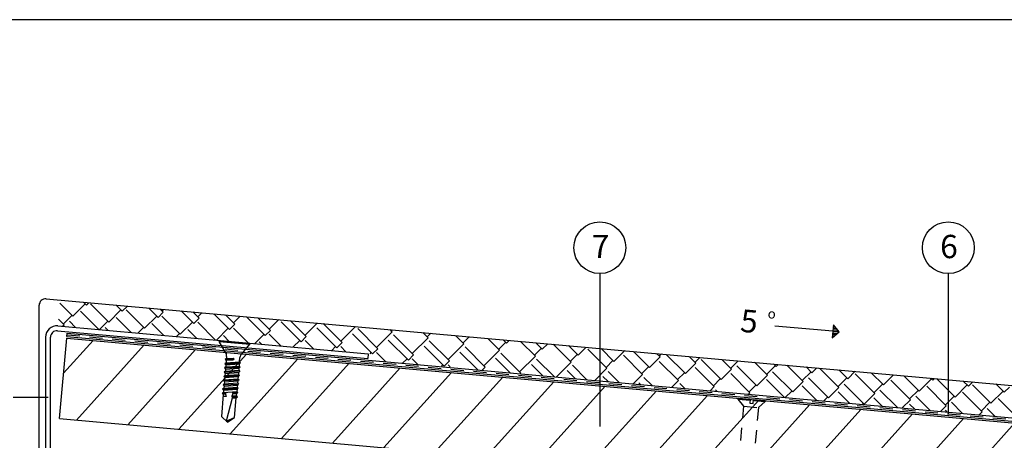
# Model space of a CAD drawing. Extents: x 0 to 830, y 0 to 584.
# Drawn here: x 163 to 467, y 454 to 584 of the extents above; entities that cross this region are included whole.
import ezdxf

# ---------------------------------------------------------------- set-up
doc = ezdxf.new("R2010")
doc.units = 0
doc.header["$MEASUREMENT"] = 0
doc.linetypes.add('GESTRICHELT', pattern=[7, 4, -3])
doc.layers.get('0').update_dxf_attribs({"linetype": 'CONTINUOUS'})
doc.layers.get('DEFPOINTS').update_dxf_attribs({"linetype": 'CONTINUOUS'})
for name, color, linetype in [('BEFESTIGER', 7, 'CONTINUOUS'), ('BESCHRIFTUNG_SIMPLEX', 7, 'CONTINUOUS'), ('FEUCHTIGKEITSSPERRE', 7, 'CONTINUOUS'), ('HAFTSTREIFEN', 7, 'CONTINUOUS'), ('HOLZ', 7, 'CONTINUOUS'), ('RAHMEN', 11, 'CONTINUOUS'), ('RZ_DACHRANDABDECKUNG', 7, 'CONTINUOUS'), ('STRUKTURIERTE_TRENNLAGE', 7, 'CONTINUOUS')]:
    doc.layers.add(name, color=color, linetype=linetype)
doc.styles.add('SIMPLEX', font='simplex.shx', dxfattribs={"height": 7})

# ---------------------------------------------------------------- blocks, each defined once
blk = doc.blocks.new('*X7')
at = {"color": 0}
for p, q in [((340, 15), (340, 16)), ((340, 15), (340, 16)), ((340, 15), (340, 16)), ((340, 15), (340, 16)), ((340, 15), (340, 16)), ((340, 15), (340, 16)), ((340, 15), (340, 16)), ((340, 15), (340, 16)), ((340, 15), (340, 16)), ((340, 15), (340, 16)), ((340, 15), (340, 16)), ((340, 15), (340, 16)), ((340, 15), (340, 16)), ((340, 15), (340, 16)), ((340, 15), (340, 16)), ((340, 15), (340, 16)), ((340, 15), (340, 16)), ((340, 15), (340, 16)), ((341, 15), (341, 16)), ((341, 15), (341, 16)), ((341, 15), (341, 16)), ((341, 15), (341, 16)), ((341, 15), (341, 16)), ((341, 15), (341, 16)), ((341, 15), (341, 16)), ((341, 15), (341, 16)), ((341, 15), (341, 16)), ((341, 15), (341, 16)), ((341, 15), (341, 16)), ((341, 15), (341, 16)), ((341, 15), (341, 16)), ((341, 15), (341, 16)), ((341, 15), (341, 16)), ((341, 15), (341, 16)), ((341, 15), (341, 16)), ((341, 15), (341, 16)), ((341, 15), (341, 16)), ((341, 15), (341, 16)), ((342, 16), (342, 16)), ((342, 15), (342, 16)), ((342, 16), (342, 16)), ((342, 15), (342, 16)), ((342, 16), (342, 16)), ((342, 15), (342, 16)), ((342, 16), (342, 16)), ((342, 15), (342, 16)), ((342, 16), (342, 16)), ((342, 15), (342, 16)), ((342, 16), (342, 16)), ((342, 15), (342, 16)), ((342, 16), (342, 16)), ((342, 15), (342, 16)), ((342, 16), (342, 16)), ((342, 15), (342, 16)), ((342, 16), (342, 16)), ((342, 15), (342, 16)), ((342, 16), (342, 16)), ((342, 15), (342, 16)), ((342, 16), (342, 16)), ((342, 15), (342, 16)), ((342, 16), (342, 16)), ((342, 15), (342, 16)), ((342, 16), (342, 16)), ((342, 15), (342, 16)), ((342, 15), (342, 16)), ((342, 15), (342, 16)), ((342, 15), (342, 16)), ((342, 15), (342, 16)), ((342, 15), (342, 16)), ((342, 15), (342, 16)), ((342, 15), (342, 16)), ((342, 15), (342, 16)), ((342, 15), (342, 16)), ((342, 15), (342, 16)), ((342, 15), (342, 16)), ((342, 15), (342, 15)), ((342, 15), (342, 15)), ((342, 15), (342, 15)), ((342, 15), (342, 15)), ((342, 15), (342, 15)), ((342, 15), (342, 15)), ((342, 15), (342, 15)), ((342, 15), (342, 15)), ((342, 15), (342, 15)), ((342, 15), (342, 15)), ((342, 15), (342, 15)), ((342, 15), (342, 15)), ((342, 15), (342, 15)), ((343, 15), (343, 16)), ((343, 15), (343, 16)), ((343, 15), (343, 16)), ((343, 15), (343, 16)), ((343, 15), (343, 16)), ((343, 15), (343, 16)), ((343, 15), (343, 16)), ((343, 15), (343, 16)), ((343, 15), (343, 16)), ((343, 15), (343, 16)), ((343, 15), (343, 16)), ((343, 15), (343, 16)), ((343, 15), (343, 16)), ((344, 15), (344, 16)), ((344, 15), (344, 16)), ((344, 15), (344, 16)), ((344, 15), (344, 16)), ((344, 15), (344, 16)), ((344, 15), (344, 16)), ((344, 15), (344, 16)), ((344, 15), (344, 16)), ((344, 15), (344, 16)), ((344, 15), (344, 16)), ((344, 15), (344, 16)), ((344, 15), (344, 16)), ((344, 16), (344, 16)), ((344, 16), (344, 16)), ((344, 16), (344, 16)), ((344, 16), (344, 16)), ((344, 16), (344, 16)), ((344, 15), (344, 16)), ((344, 15), (344, 16)), ((344, 15), (344, 16)), ((344, 15), (344, 16)), ((344, 15), (344, 16)), ((344, 15), (344, 16)), ((344, 15), (344, 16)), ((344, 15), (344, 16)), ((344, 15), (344, 16)), ((345, 16), (345, 16)), ((345, 15), (345, 16)), ((345, 15), (345, 16)), ((345, 15), (345, 16)), ((345, 15), (345, 16)), ((345, 15), (345, 16)), ((345, 15), (345, 16)), ((345, 15), (345, 16)), ((345, 15), (345, 16)), ((345, 15), (345, 16)), ((345, 15), (345, 16)), ((345, 15), (345, 16)), ((345, 15), (345, 16)), ((345, 16), (345, 16)), ((345, 16), (345, 16)), ((345, 16), (345, 16)), ((345, 15), (345, 15)), ((345, 15), (345, 15)), ((345, 15), (345, 15)), ((345, 15), (345, 15)), ((345, 15), (345, 15)), ((345, 15), (345, 15)), ((345, 15), (345, 15)), ((345, 15), (345, 15)), ((345, 15), (345, 15)), ((345, 15), (345, 15)), ((345, 15), (345, 15)), ((346, 16), (346, 16)), ((346, 16), (346, 16)), ((346, 16), (346, 16)), ((346, 16), (346, 16)), ((346, 15), (346, 16)), ((346, 16), (346, 16)), ((346, 15), (346, 16)), ((346, 16), (346, 16)), ((346, 15), (346, 16)), ((346, 16), (346, 16)), ((346, 15), (346, 16)), ((346, 16), (346, 16)), ((346, 15), (346, 16)), ((346, 16), (346, 16)), ((346, 15), (346, 16)), ((346, 16), (346, 16)), ((346, 15), (346, 16)), ((346, 16), (346, 16)), ((346, 16), (346, 16)), ((346, 15), (346, 16)), ((346, 16), (346, 16)), ((346, 15), (346, 16)), ((346, 15), (346, 16)), ((346, 15), (346, 16)), ((346, 15), (346, 16)), ((346, 15), (346, 16)), ((346, 16), (346, 16)), ((346, 16), (346, 16)), ((346, 16), (346, 16)), ((346, 16), (346, 16)), ((346, 16), (346, 16)), ((346, 16), (346, 16)), ((346, 16), (346, 16)), ((346, 16), (346, 16)), ((346, 16), (346, 16)), ((346, 16), (346, 16)), ((346, 15), (346, 15)), ((346, 15), (346, 15)), ((346, 15), (346, 15)), ((346, 15), (346, 15)), ((346, 15), (346, 15)), ((346, 15), (346, 15)), ((346, 15), (346, 15)), ((346, 15), (346, 15)), ((346, 15), (346, 15)), ((346, 15), (346, 15)), ((346, 15), (346, 15)), ((346, 15), (346, 15)), ((346, 15), (346, 15)), ((346, 15), (346, 15)), ((346, 15), (346, 15)), ((346, 15), (346, 15)), ((346, 15), (346, 15)), ((346, 15), (346, 15)), ((346, 15), (346, 15)), ((346, 15), (346, 15)), ((347, 16), (347, 16)), ((347, 16), (347, 16)), ((347, 16), (347, 16)), ((347, 16), (347, 16)), ((347, 16), (347, 16)), ((347, 15), (347, 16)), ((347, 15), (347, 16)), ((347, 15), (347, 16)), ((347, 15), (347, 16)), ((347, 15), (347, 16)), ((347, 15), (347, 16)), ((347, 15), (347, 16)), ((347, 15), (347, 16)), ((347, 15), (347, 16)), ((347, 15), (347, 16)), ((347, 15), (347, 16)), ((347, 15), (347, 15)), ((347, 15), (347, 15)), ((348, 15), (348, 16)), ((348, 15), (348, 16)), ((348, 15), (348, 16)), ((348, 15), (348, 16)), ((348, 15), (348, 16)), ((348, 15), (348, 16)), ((348, 15), (348, 16)), ((348, 15), (348, 16)), ((348, 15), (348, 16)), ((348, 15), (348, 16)), ((348, 15), (348, 16)), ((348, 15), (348, 16)), ((348, 16), (348, 16)), ((348, 16), (348, 16)), ((348, 16), (348, 16)), ((348, 16), (348, 16)), ((348, 16), (348, 16)), ((348, 15), (348, 16)), ((348, 15), (348, 16)), ((348, 15), (348, 16)), ((348, 15), (348, 16)), ((348, 15), (348, 16)), ((348, 15), (348, 16)), ((348, 15), (348, 16)), ((348, 15), (348, 16)), ((348, 15), (348, 16)), ((349, 15), (349, 16)), ((349, 15), (349, 16)), ((349, 15), (349, 16)), ((349, 15), (349, 16)), ((349, 15), (349, 16)), ((349, 15), (349, 16)), ((349, 15), (349, 16)), ((349, 15), (349, 16)), ((349, 15), (349, 16)), ((349, 15), (349, 16)), ((349, 15), (349, 16)), ((349, 15), (349, 16)), ((349, 15), (349, 16)), ((349, 15), (349, 16)), ((349, 15), (349, 16)), ((349, 15), (349, 16)), ((349, 15), (349, 16)), ((349, 15), (349, 16)), ((349, 15), (349, 15)), ((349, 15), (349, 15)), ((350, 15), (350, 16)), ((350, 15), (350, 16)), ((350, 15), (350, 16)), ((350, 15), (350, 16)), ((350, 15), (350, 16)), ((350, 15), (350, 16)), ((350, 15), (350, 16)), ((350, 15), (350, 16)), ((350, 15), (350, 16)), ((350, 15), (350, 16)), ((350, 15), (350, 16)), ((350, 15), (350, 16)), ((350, 15), (350, 16)), ((350, 15), (350, 16)), ((350, 15), (350, 16)), ((350, 15), (350, 16)), ((350, 15), (350, 16)), ((350, 15), (350, 16)), ((350, 15), (350, 16)), ((350, 15), (350, 16)), ((350, 15), (350, 16)), ((350, 16), (350, 16)), ((350, 15), (350, 16)), ((350, 16), (350, 16)), ((350, 16), (350, 16)), ((350, 16), (350, 16)), ((350, 16), (350, 16)), ((350, 16), (350, 16)), ((350, 15), (350, 15)), ((350, 15), (350, 15)), ((350, 15), (350, 15)), ((350, 15), (350, 15)), ((351, 16), (351, 16)), ((351, 16), (351, 16)), ((351, 16), (351, 16)), ((351, 16), (351, 16)), ((351, 16), (351, 16)), ((351, 16), (351, 16)), ((351, 16), (351, 16)), ((351, 16), (351, 16)), ((351, 16), (351, 16)), ((351, 16), (351, 16)), ((351, 16), (351, 16)), ((351, 15), (351, 15)), ((351, 15), (351, 15)), ((351, 15), (351, 15)), ((351, 15), (351, 15)), ((351, 15), (351, 15)), ((351, 15), (351, 15)), ((351, 15), (351, 15)), ((351, 15), (351, 15)), ((351, 15), (351, 15)), ((351, 15), (351, 15)), ((351, 15), (351, 15)), ((351, 15), (351, 15))]:
    blk.add_line(p, q, dxfattribs=at)
blk = doc.blocks.new('*X6')
at = {"color": 0}
for p, q in [((338, 15), (338, 16)), ((338, 15), (338, 16)), ((338, 15), (338, 16)), ((339, 15), (339, 16)), ((339, 16), (339, 16)), ((339, 15), (339, 16)), ((339, 16), (339, 16)), ((339, 15), (339, 16)), ((339, 16), (339, 16)), ((339, 15), (339, 16)), ((339, 16), (339, 16)), ((339, 15), (339, 16)), ((339, 16), (339, 16)), ((339, 15), (339, 16)), ((339, 16), (339, 16)), ((339, 15), (339, 16)), ((339, 16), (339, 16)), ((339, 15), (339, 16)), ((339, 15), (339, 16)), ((339, 15), (339, 16)), ((339, 15), (339, 16)), ((339, 15), (339, 16)), ((339, 15), (339, 16)), ((339, 15), (339, 16)), ((339, 15), (339, 16)), ((339, 15), (339, 16)), ((339, 16), (339, 16)), ((339, 15), (339, 16)), ((339, 16), (339, 16)), ((339, 15), (339, 16)), ((339, 15), (339, 16)), ((339, 15), (339, 16)), ((339, 15), (339, 16)), ((339, 15), (339, 16)), ((339, 15), (339, 16)), ((339, 16), (339, 16)), ((339, 16), (339, 16)), ((339, 16), (339, 16)), ((339, 16), (339, 16)), ((339, 15), (339, 15)), ((339, 15), (339, 15)), ((339, 15), (339, 15)), ((339, 15), (339, 15)), ((339, 15), (339, 15)), ((339, 15), (339, 15)), ((339, 15), (339, 15)), ((339, 15), (339, 15)), ((340, 16), (340, 16)), ((340, 15), (340, 15)), ((340, 15), (340, 15)), ((340, 15), (340, 15)), ((340, 15), (340, 15)), ((340, 15), (340, 15)), ((340, 15), (340, 15))]:
    blk.add_line(p, q, dxfattribs=at)
blk = doc.blocks.new('LOGO')
at = {"color": 9}
for p, q in [((-20, -4), (-6, -4)), ((-20, -18), (-20, -4)), ((-6, -18), (-20, -18)), ((-19, -4), (-6, -4)), ((-19, -18), (-19, -4)), ((-19, -5), (-7, -5)), ((-19, -17), (-19, -5)), ((-7, -17), (-19, -17)), ((-6, -18), (-19, -18)), ((-7, -5), (-7, -17)), ((-6, -4), (-6, -18)), ((-6, -4), (-6, -18))]:
    blk.add_line(p, q, dxfattribs=at)
at = {"color": 8}
for p, q in [((-16, -9), (-16, -12)), ((-15, -9), (-15, -12))]:
    blk.add_line(p, q, dxfattribs=at)
at = {"color": 7}
blk.add_line((-9, -15), (-9, -15), dxfattribs=at)
at = {"layer": 'RAHMEN', "color": 11}
for p, q in [((-20, -4), (-5, -4)), ((-20, -19), (-20, -4)), ((-5, -19), (-20, -19)), ((-19, -5), (-7, -5)), ((-19, -17), (-19, -5)), ((-7, -17), (-19, -17)), ((-17, -7), (-17, -11)), ((-17, -7), (-17, -11)), ((-15, -7), (-17, -7)), ((-17, -7), (-15, -7)), ((-16, -13), (-17, -13)), ((-17, -13), (-17, -15)), ((-17, -15), (-17, -13)), ((-17, -15), (-9, -15)), ((-9, -15), (-17, -15)), ((-11, -9), (-15, -7)), ((-15, -7), (-11, -9)), ((-11, -12), (-15, -10)), ((-15, -10), (-11, -12)), ((-15, -12), (-15, -10)), ((-15, -10), (-15, -12)), ((-9, -13), (-14, -13)), ((-11, -7), (-11, -9)), ((-11, -9), (-11, -7)), ((-9, -7), (-11, -7)), ((-11, -7), (-9, -7)), ((-11, -12), (-11, -12)), ((-11, -12), (-9, -12)), ((-11, -12), (-9, -12)), ((-9, -12), (-9, -7)), ((-9, -7), (-9, -12)), ((-9, -15), (-9, -13)), ((-9, -15), (-9, -13)), ((-7, -5), (-7, -17)), ((-5, -4), (-5, -19))]:
    blk.add_line(p, q, dxfattribs=at)
at = {"layer": 'RAHMEN', "color": 8}
for p, q in [((-17, -7), (-17, -11)), ((-17, -7), (-15, -7)), ((-17, -8), (-15, -8)), ((-17, -8), (-15, -8)), ((-9, -13), (-17, -13)), ((-9, -14), (-17, -14)), ((-9, -14), (-17, -14)), ((-9, -15), (-17, -15)), ((-16, -7), (-16, -11)), ((-15, -7), (-11, -10)), ((-15, -8), (-11, -11)), ((-15, -8), (-11, -12)), ((-15, -9), (-11, -12)), ((-11, -10), (-11, -7)), ((-11, -11), (-9, -11)), ((-11, -11), (-9, -11)), ((-11, -12), (-9, -12)), ((-10, -10), (-10, -7)), ((-10, -7), (-10, -12)), ((-9, -7), (-9, -12))]:
    blk.add_line(p, q, dxfattribs=at)
at = {"layer": 'RAHMEN'}
for p, q in [((-4, -4), (-3, -4)), ((-4, -4), (-4, -4)), ((-4, -4), (-4, -4)), ((-4, -5), (-4, -4)), ((-3, -5), (-4, -5)), ((-4, -5), (-4, -5)), ((-4, -5), (-4, -5)), ((-3, -6), (-4, -7)), ((-4, -6), (-3, -6)), ((-4, -6), (-4, -6)), ((-3, -6), (-4, -6)), ((-4, -7), (-3, -6)), ((-4, -7), (-3, -7)), ((-4, -8), (-4, -7)), ((-3, -8), (-4, -8)), ((-4, -8), (-3, -8)), ((-3, -8), (-4, -8)), ((-4, -8), (-4, -8)), ((-4, -9), (-3, -10)), ((-4, -10), (-4, -9)), ((-3, -10), (-4, -9)), ((-4, -9), (-4, -10)), ((-4, -10), (-4, -10)), ((-3, -11), (-4, -12)), ((-4, -11), (-3, -11)), ((-4, -11), (-4, -11)), ((-3, -11), (-4, -11)), ((-4, -12), (-3, -11)), ((-4, -12), (-3, -12)), ((-4, -13), (-4, -12)), ((-3, -13), (-4, -13)), ((-4, -13), (-3, -13)), ((-3, -13), (-4, -13)), ((-4, -13), (-4, -13)), ((-4, -14), (-4, -14)), ((-4, -14), (-4, -14)), ((-4, -14), (-4, -14)), ((-3, -14), (-4, -14)), ((-4, -14), (-4, -14)), ((-4, -14), (-4, -15)), ((-4, -15), (-3, -15)), ((-4, -15), (-3, -15)), ((-4, -16), (-4, -15)), ((-4, -16), (-4, -16)), ((-4, -16), (-4, -16)), ((-4, -16), (-4, -16)), ((-4, -17), (-4, -16)), ((-4, -17), (-3, -17)), ((-4, -19), (-4, -18)), ((-4, -18), (-4, -18)), ((-4, -18), (-4, -18)), ((-4, -18), (-4, -18)), ((-4, -18), (-4, -18)), ((-4, -18), (-4, -18)), ((-4, -18), (-4, -18)), ((-4, -19), (-3, -19)), ((-3, -4), (-3, -5)), ((-3, -4), (-3, -4)), ((-3, -5), (-3, -5)), ((-3, -5), (-3, -5)), ((-3, -6), (-3, -6)), ((-3, -7), (-3, -8)), ((-3, -8), (-3, -8)), ((-3, -9), (-3, -10)), ((-3, -10), (-3, -9)), ((-3, -9), (-3, -9)), ((-3, -11), (-3, -11)), ((-3, -12), (-3, -13)), ((-3, -13), (-3, -13)), ((-3, -14), (-3, -14)), ((-3, -14), (-3, -14)), ((-3, -14), (-3, -14)), ((-3, -14), (-3, -14)), ((-3, -15), (-3, -14)), ((-3, -16), (-3, -15)), ((-3, -16), (-3, -16)), ((-3, -16), (-3, -16)), ((-3, -17), (-3, -16)), ((-3, -16), (-3, -16)), ((-3, -17), (-3, -18)), ((-3, -18), (-3, -17)), ((-3, -18), (-3, -18)), ((-3, -18), (-3, -18)), ((-3, -19), (-3, -18))]:
    blk.add_line(p, q, dxfattribs=at)
at = {"layer": 'RAHMEN', "color": 11}
for centre, radius, start, end in [((-16, -11), 1.66, 177.68714, 246.81219), ((-14, -12), 0.987, 177.96965, 252.01439)]:
    blk.add_arc(centre, radius, start, end, dxfattribs=at)
at = {"layer": 'RAHMEN', "color": 8}
for centre, radius, start, end in [((-16, -11), 1.16, 177.2339, 246.81219), ((-16, -11), 0.662, 177.2339, 246.81219), ((-14, -12), 1.99, 177.96965, 252.01439), ((-14, -12), 1.49, 177.96965, 252.01439)]:
    blk.add_arc(centre, radius, start, end, dxfattribs=at)
at = {"layer": 'RAHMEN'}
for radius, start, end in [(0.503, 9.73931, 170.26069), (0.202, 15.08139, 164.91861)]:
    blk.add_arc((-4, -18), radius, start, end, dxfattribs=at)
at = {"layer": 'RAHMEN', "xscale": 1.200037645889178, "yscale": 1.200037645889178, "zscale": 1.200037645889178, "rotation": 90}
for name in ['*X7', '*X6']:
    blk.add_blockref(name, (15, -425), dxfattribs=at)
blk = doc.blocks.new('RZKEY')
at = {"xscale": 0.001000000000004775, "yscale": 0.001000000000004775, "zscale": 0.001, "rotation": 270}
blk.add_blockref('LOGO', (0.02, -0.01), dxfattribs=at)

msp = doc.modelspace()

# ---------------------------------------------------------------- hatches: boundary and pattern name
at = {"layer": 'HOLZ', "linetype": 'Continuous'}
h = msp.add_hatch(dxfattribs=at)
h.set_pattern_fill('ANSI31', color=3, scale=4, angle=3, style=0)
h.set_pattern_definition([(48, (-133.722, -40.215), (-9.43794, 8.49796), [])])
edge = h.paths.add_edge_path()
edge.add_line((605.32, 445.38), (603.25, 422.3))
edge.add_line((603.25, 422.3), (174.92, 460.7))
edge.add_line((174.92, 460.7), (177.15, 485.6))
edge.add_line((177.15, 485.6), (603.5, 447.37))
edge.add_arc((603.32, 445.38), 2, 0, 84.8768, ccw=False)

# ---------------------------------------------------------------- linework, layer by layer
at = {"layer": 'BEFESTIGER', "color": 3, "linetype": 'Continuous'}
for p, q in [((224.24, 484.89), (224.21, 484.51)), ((226.06, 481.33), (224.21, 484.51)), ((224.21, 484.51), (233.67, 483.69)), ((224.24, 484.89), (233.7, 484.06)), ((231.29, 480.87), (233.67, 483.69)), ((233.7, 484.06), (233.67, 483.69)), ((225.97, 477.66), (230.81, 477.9)), ((226.08, 478.97), (228.85, 479.06)), ((226.29, 477.31), (230.43, 477.6)), ((226.34, 477.96), (230.49, 478.26)), ((230.49, 478.26), (230.6, 479.56)), ((225.74, 475.05), (230.58, 475.29)), ((225.85, 476.36), (230.69, 476.59)), ((226, 474.04), (230.14, 474.34)), ((226.06, 474.69), (230.2, 474.99)), ((226.12, 475.35), (230.26, 475.64)), ((226.17, 476), (230.31, 476.3)), ((226.23, 476.65), (230.37, 476.95)), ((225.4, 471.13), (230.23, 471.36)), ((225.51, 472.44), (230.35, 472.67)), ((225.62, 473.74), (230.46, 473.98)), ((225.77, 471.43), (229.91, 471.72)), ((225.83, 472.08), (229.97, 472.38)), ((225.89, 472.73), (230.03, 473.03)), ((225.94, 473.39), (230.09, 473.68)), ((226.14, 468.56), (225.17, 468.52)), ((225.28, 469.82), (230.12, 470.06)), ((226.21, 468.21), (225.49, 468.16)), ((225.54, 468.81), (229.69, 469.11)), ((225.6, 469.47), (229.74, 469.76)), ((225.66, 470.12), (229.8, 470.41)), ((225.72, 470.77), (229.86, 471.07)), ((226.21, 468.21), (226.36, 467.57)), ((228.39, 468.37), (228.12, 467.7)), ((228.35, 468.67), (230.01, 468.75)), ((228.39, 468.37), (229.63, 468.45)), ((226.36, 467.57), (225.43, 467.5)), ((228.12, 467.7), (229.57, 467.8)), ((228.12, 467.7), (228.27, 467.06)), ((228.2, 467.38), (229.89, 467.44)), ((228.27, 467.06), (229.51, 467.15))]:
    msp.add_line(p, q, dxfattribs=at)
at = {"layer": 'BEFESTIGER', "color": 3, "linetype": 'GESTRICHELT'}
for p, q in [((384.51, 466.71), (384.54, 467)), ((384.51, 466.71), (388.15, 466.39)), ((386.23, 464.5), (384.51, 466.71)), ((384.54, 467), (388.17, 466.69)), ((388.17, 466.69), (388.07, 465.49)), ((388.07, 465.49), (389.06, 465.4)), ((389.06, 465.4), (389.17, 466.6)), ((389.14, 466.3), (392.78, 465.98)), ((389.17, 466.6), (392.81, 466.28)), ((392.78, 465.98), (390.71, 464.11)), ((392.81, 466.28), (392.78, 465.98)), ((384.69, 446.91), (386.23, 464.5)), ((386.23, 464.5), (390.71, 464.11)), ((390.71, 464.11), (389.17, 446.52))]:
    msp.add_line(p, q, dxfattribs=at)
at = {"layer": 'BEFESTIGER', "color": 3, "linetype": 'Continuous'}
for points in [[(226.52, 479.92), (226.46, 479.27), (226.08, 478.97), (226.4, 478.61), (226.34, 477.96), (225.97, 477.66), (226.29, 477.31), (226.23, 476.65), (225.85, 476.36), (226.17, 476), (226.12, 475.35), (225.74, 475.05), (226.06, 474.69), (226, 474.04), (225.62, 473.74), (225.94, 473.39), (225.89, 472.73), (225.51, 472.44), (225.83, 472.08), (225.77, 471.43), (225.4, 471.13), (225.72, 470.77), (225.66, 470.12), (225.28, 469.82), (225.6, 469.47), (225.54, 468.81), (225.17, 468.52), (225.49, 468.16), (224.89, 461.38), (226.79, 459.57), (228.98, 461.02), (229.51, 467.15), (229.89, 467.44), (229.57, 467.8), (229.63, 468.45), (230.01, 468.75), (229.69, 469.11)], [(226.46, 479.27), (228.53, 479.42), (228.85, 479.06), (228.47, 478.76), (226.4, 478.61)], [(230.49, 478.26), (230.81, 477.9), (230.43, 477.6), (230.37, 476.95), (230.69, 476.59), (230.31, 476.3), (230.26, 475.64), (230.58, 475.29), (230.2, 474.99), (230.14, 474.34), (230.46, 473.98), (230.09, 473.68), (230.03, 473.03), (230.35, 472.67), (229.97, 472.38), (229.91, 471.72), (230.23, 471.36), (229.86, 471.07), (229.8, 470.41), (230.12, 470.06), (229.74, 469.76), (229.69, 469.11)], [(226.48, 468.88), (226.14, 468.56), (226.21, 468.21)], [(228.24, 469), (228.35, 468.67), (228.39, 468.37)], [(228.27, 467.06), (226.41, 459.93), (228.98, 461.02)]]:
    msp.add_lwpolyline(points, dxfattribs=at)
for centre, start, end in [((224.62, 480.09), 355, 40.8069), ((232.49, 479.4), 129.1931, 175)]:
    msp.add_arc(centre, 1.9, start, end, dxfattribs=at)
at = {"layer": 'BESCHRIFTUNG_SIMPLEX', "color": 4}
for p, q in [((341.76, 505.51), (341.76, 458.29)), ((449.36, 505.51), (449.36, 462.2)), ((160.62, 467.37), (171.37, 467.37))]:
    msp.add_line(p, q, dxfattribs=at)
at = {"layer": 'BESCHRIFTUNG_SIMPLEX', "color": 3, "linetype": 'Continuous'}
for p, q in [((413.86, 489.7), (413.51, 485.71)), ((413.84, 489.5), (414.03, 489.49)), ((415.68, 487.53), (413.86, 489.7)), ((413.69, 487.7), (395.76, 489.27)), ((413.51, 485.71), (415.68, 487.53)), ((414.65, 486.67), (413.6, 486.7)), ((413.63, 487.1), (415.11, 487.05)), ((415.57, 487.44), (413.67, 487.5)), ((413.7, 487.9), (415.42, 487.84)), ((415.07, 488.25), (413.74, 488.3)), ((413.77, 488.7), (414.73, 488.67)), ((414.38, 489.08), (413.81, 489.1)), ((413.74, 485.9), (413.53, 485.91)), ((413.57, 486.31), (414.19, 486.28))]:
    msp.add_line(p, q, dxfattribs=at)
at = {"layer": 'BESCHRIFTUNG_SIMPLEX', "color": 4}
for centre in [(341.76, 513.51), (449.36, 513.51)]:
    msp.add_circle(centre, 8, dxfattribs=at)
at = {"layer": 'DEFPOINTS', "color": 7, "linetype": 'Continuous'}
msp.add_line((830, 584), (0, 584), dxfattribs=at)
at = {"layer": 'FEUCHTIGKEITSSPERRE', "color": 1}
for p, q in [((177.2, 486.1), (177.29, 487.09)), ((177.29, 487.09), (603.45, 448.88)), ((177.2, 486.1), (604, 447.83))]:
    msp.add_line(p, q, dxfattribs=at)
at = {"layer": 'FEUCHTIGKEITSSPERRE', "linetype": 'GESTRICHELT'}
msp.add_line((177.24, 486.59), (603.72, 448.36), dxfattribs=at)
at = {"layer": 'HAFTSTREIFEN', "color": 4}
for p, q in [((174.3, 487.86), (270.09, 479.27)), ((174.43, 489.36), (270.22, 480.77)), ((270.22, 480.77), (270.09, 479.27))]:
    msp.add_line(p, q, dxfattribs=at)
at = {"layer": 'HAFTSTREIFEN', "color": 4, "linetype": 'Continuous'}
for p, q in [((170.62, 485.87), (170.62, 390.69)), ((172.12, 390.69), (172.12, 485.87))]:
    msp.add_line(p, q, dxfattribs=at)
at = {"layer": 'HAFTSTREIFEN', "color": 4}
for radius in [3.5, 2]:
    msp.add_arc((174.12, 485.87), radius, 84.8768, 180, dxfattribs=at)
at = {"layer": 'HOLZ', "color": 3}
for p, q in [((174.92, 460.7), (177.15, 485.6)), ((177.15, 485.6), (603.5, 447.37)), ((174.92, 460.7), (603.25, 422.3))]:
    msp.add_line(p, q, dxfattribs=at)
at = {"layer": 'RZ_DACHRANDABDECKUNG', "color": 5, "linetype": 'Continuous'}
for p, q in [((168.62, 390.65), (168.62, 495.72)), ((170.8, 497.71), (644.88, 455.21))]:
    msp.add_line(p, q, dxfattribs=at)
msp.add_arc((170.62, 495.72), 2, 84.8768, 180, dxfattribs=at)
at = {"layer": 'STRUKTURIERTE_TRENNLAGE', "color": 3}
for p, q in [((179.06, 492.4), (175.06, 496.4)), ((179.06, 492.4), (182.83, 496.18)), ((183.24, 495.77), (182.33, 496.68)), ((183.24, 495.77), (184, 496.53)), ((190.11, 490.52), (184.45, 496.18)), ((194.28, 493.89), (192.39, 495.78)), ((176.1, 489.98), (178.79, 492.67)), ((187.01, 488.23), (181.35, 493.89)), ((190.11, 490.52), (193.88, 494.29)), ((194.28, 493.89), (195.86, 495.47)), ((201.15, 488.63), (195.49, 494.29)), ((205.33, 492), (202.45, 494.88)), ((205.33, 492), (206.94, 493.62)), ((206.94, 493.62), (206, 494.56)), ((206.54, 494.02), (206.99, 494.47)), ((216.37, 490.11), (212.51, 493.97)), ((217.99, 491.73), (216.06, 493.66)), ((217.59, 492.13), (218.86, 493.41)), ((227.42, 488.23), (222.57, 493.07)), ((229.04, 489.84), (226.13, 492.75)), ((176.37, 489.71), (174.62, 491.45)), ((175.88, 489.23), (176.37, 489.71)), ((179.9, 488.87), (177.98, 490.79)), ((187.26, 488.21), (189.84, 490.79)), ((197.07, 487.33), (192.4, 492)), ((201.15, 488.63), (204.92, 492.4)), ((207.13, 486.42), (203.44, 490.11)), ((212.2, 486.75), (206.54, 492.4)), ((212.2, 486.75), (215.97, 490.52)), ((216.37, 490.11), (217.99, 491.73)), ((223.11, 484.99), (217.59, 490.52)), ((227.42, 488.23), (229.04, 489.84)), ((228.63, 490.25), (230.72, 492.34)), ((238.46, 486.34), (232.64, 492.17)), ((240.08, 487.96), (236.19, 491.85)), ((239.68, 488.36), (242.59, 491.28)), ((249.51, 484.46), (243.31, 490.65)), ((251.13, 486.07), (246.25, 490.95)), ((250.72, 486.48), (254.46, 490.21)), ((262.17, 484.19), (256.31, 490.05)), ((189.97, 487.96), (189.03, 488.9)), ((199.12, 487.14), (200.88, 488.9)), ((210.99, 486.08), (211.93, 487.02)), ((217.19, 485.52), (214.49, 488.23)), ((223.35, 484.97), (227.01, 488.63)), ((233.17, 484.09), (228.63, 488.63)), ((235.22, 483.91), (238.06, 486.75)), ((238.46, 486.34), (240.08, 487.96)), ((243.24, 483.19), (239.68, 486.75)), ((260.56, 482.57), (254.36, 488.77)), ((261.77, 484.59), (266.33, 489.15)), ((271.6, 480.68), (265.41, 486.88)), ((273.22, 482.3), (267.02, 488.5)), ((272.81, 482.7), (277.66, 487.55)), ((277.66, 487.55), (277.03, 488.19)), ((277.39, 487.82), (277.7, 488.13)), ((284.26, 480.41), (278.07, 486.61)), ((288.71, 485.67), (287.09, 487.29)), ((288.44, 485.94), (289.57, 487.07)), ((222.86, 485.01), (222.97, 485.13)), ((227.25, 484.62), (225.53, 486.34)), ((237.32, 483.72), (236.58, 484.46)), ((247.09, 482.84), (249.11, 484.86)), ((249.51, 484.46), (251.13, 486.07)), ((253.3, 482.29), (250.72, 484.86)), ((260.56, 482.57), (262.17, 484.19)), ((282.65, 478.8), (276.45, 484.99)), ((283.86, 480.82), (288.71, 485.67)), ((295.31, 478.53), (289.11, 484.73)), ((294.91, 478.93), (299.75, 483.78)), ((299.75, 483.78), (297.15, 486.39)), ((299.49, 484.05), (301.43, 486)), ((310.8, 481.9), (307.21, 485.48)), ((310.53, 482.17), (312.69, 484.32)), ((312.96, 484.05), (311.95, 485.06)), ((312.96, 484.05), (313.8, 484.89)), ((321.85, 480.01), (317.28, 484.58)), ((324, 482.17), (322.01, 484.16)), ((324, 482.17), (325.66, 483.83)), ((332.89, 478.12), (327.34, 483.68)), ((258.96, 481.78), (260.15, 482.97)), ((263.36, 481.38), (261.77, 482.97)), ((270.82, 480.71), (271.2, 481.09)), ((271.6, 480.68), (273.22, 482.3)), ((275.63, 478.28), (272.81, 481.09)), ((282.65, 478.8), (284.26, 480.41)), ((293.69, 476.91), (287.5, 483.11)), ((304.04, 475.73), (298.54, 481.22)), ((306.36, 476.64), (300.16, 482.84)), ((305.95, 477.05), (310.8, 481.9)), ((317.4, 474.76), (311.2, 480.95)), ((321.58, 480.28), (323.73, 482.44)), ((335.05, 480.28), (332.07, 483.25)), ((332.62, 478.39), (334.78, 480.55)), ((335.05, 480.28), (337.53, 482.77)), ((343.94, 476.24), (338.01, 482.17)), ((346.09, 478.39), (342.13, 482.35)), ((346.09, 478.39), (349.33, 481.63)), ((349.33, 481.63), (349.24, 481.72)), ((357.14, 476.51), (352.2, 481.45)), ((360.37, 479.74), (359.3, 480.81)), ((360.1, 480.01), (360.77, 480.68)), ((368.18, 474.62), (362.26, 480.55)), ((280.85, 477.81), (282.24, 479.2)), ((285.69, 477.37), (283.86, 479.2)), ((293.69, 476.91), (295.31, 478.53)), ((295.3, 478.52), (295.31, 478.53)), ((314.1, 474.83), (309.59, 479.34)), ((317, 475.16), (321.85, 480.01)), ((324.16, 473.92), (320.63, 477.45)), ((327.71, 473.61), (322.25, 479.07)), ((328.32, 473.55), (332.89, 478.12)), ((343.67, 476.51), (345.82, 478.66)), ((354.98, 474.35), (349.06, 480.28)), ((357.14, 476.51), (360.37, 479.74)), ((366.03, 472.47), (360.1, 478.39)), ((368.18, 474.62), (371.42, 477.86)), ((371.42, 477.86), (369.36, 479.91)), ((371.15, 478.12), (372.64, 479.62)), ((379.23, 472.74), (373.03, 478.93)), ((382.46, 475.97), (379.42, 479.01)), ((382.19, 476.24), (384.51, 478.55)), ((393.51, 474.08), (389.48, 478.11)), ((396.2, 476.78), (395.4, 477.58)), ((396.2, 476.78), (396.87, 477.45)), ((292.91, 476.94), (293.29, 477.32)), ((295.51, 476.71), (294.91, 477.32)), ((305.32, 475.61), (306.36, 476.64)), ((317.19, 474.55), (317.4, 474.76)), ((334.22, 473.02), (331.68, 475.57)), ((337.77, 472.7), (333.3, 477.18)), ((340.19, 472.49), (343.94, 476.24)), ((347.84, 471.8), (344.34, 475.3)), ((352.05, 471.42), (354.98, 474.35)), ((354.71, 474.62), (356.87, 476.78)), ((365.76, 472.74), (367.91, 474.89)), ((377.07, 470.58), (371.15, 476.51)), ((379.23, 472.74), (382.46, 475.97)), ((388.12, 468.7), (382.19, 474.62)), ((390.28, 470.85), (384.08, 477.05)), ((393.24, 474.35), (395.93, 477.05)), ((401.32, 468.97), (395.12, 475.16)), ((404.55, 472.2), (399.55, 477.21)), ((404.28, 472.47), (406.98, 475.16)), ((407.25, 474.89), (405.47, 476.67)), ((407.25, 474.89), (408.74, 476.38)), ((415.6, 470.31), (409.61, 476.3)), ((418.29, 473.01), (415.53, 475.77)), ((418.29, 473.01), (420.61, 475.32)), ((426.65, 468.43), (420.58, 474.49)), ((429.34, 471.12), (425.59, 474.87)), ((344.29, 472.12), (342.73, 473.68)), ((354.35, 471.22), (353.77, 471.79)), ((357.9, 470.9), (355.39, 473.41)), ((363.92, 470.36), (366.03, 472.47)), ((367.96, 470), (366.43, 471.52)), ((376.81, 470.85), (378.96, 473.01)), ((390.28, 470.85), (393.51, 474.08)), ((398.74, 467.24), (393.24, 472.74)), ((401.32, 468.97), (404.55, 472.2)), ((412.37, 467.08), (406.17, 473.28)), ((415.33, 470.58), (418.02, 473.28)), ((423.41, 465.19), (417.22, 471.39)), ((426.38, 468.7), (429.07, 471.39)), ((429.34, 471.12), (432.47, 474.25)), ((437.69, 466.54), (431.63, 472.6)), ((440.39, 469.23), (435.65, 473.97)), ((440.39, 469.23), (444.16, 473.01)), ((444.56, 472.6), (443.94, 473.23)), ((444.56, 472.6), (445.08, 473.12)), ((451.43, 467.35), (445.77, 473.01)), ((455.61, 470.72), (454, 472.32)), ((455.61, 470.72), (456.95, 472.06)), ((466.65, 468.83), (464.06, 471.42)), ((375.79, 469.3), (377.07, 470.58)), ((378.02, 469.1), (377.48, 469.64)), ((387.66, 468.23), (388.12, 468.7)), ((387.85, 468.97), (390.01, 471.12)), ((399.03, 467.21), (401.05, 469.23)), ((408.8, 466.34), (404.28, 470.85)), ((412.37, 467.08), (415.6, 470.31)), ((418.86, 465.43), (415.33, 468.97)), ((423.41, 465.19), (426.65, 468.43)), ((433.66, 464.11), (428.26, 469.5)), ((437.42, 466.81), (440.12, 469.5)), ((448.74, 464.65), (442.68, 470.72)), ((451.43, 467.35), (455.2, 471.12)), ((459.78, 462.77), (453.72, 468.83)), ((462.48, 465.46), (456.82, 471.12)), ((462.48, 465.46), (466.25, 469.23)), ((466.65, 468.83), (468.27, 470.45)), ((410.9, 466.15), (412.1, 467.35)), ((422.76, 465.08), (423.14, 465.46)), ((428.92, 464.53), (426.38, 467.08)), ((435.13, 463.98), (437.69, 466.54)), ((438.99, 463.63), (437.42, 465.19)), ((443.72, 463.2), (439.31, 467.62)), ((448.47, 464.92), (451.16, 467.62)), ((453.78, 462.3), (450.35, 465.73)), ((459.51, 463.04), (462.21, 465.73)), ((470.83, 460.88), (464.77, 466.94)), ((446.99, 462.91), (448.74, 464.65)), ((449.05, 462.73), (448.47, 463.31)), ((458.86, 461.85), (459.78, 462.77)), ((463.84, 461.4), (461.4, 463.85))]:
    msp.add_line(p, q, dxfattribs=at)

# ---------------------------------------------------------------- block references
at = {"layer": 'HOLZ', "color": 7}
msp.add_blockref('RZKEY', (174.92, 460.7), dxfattribs=at)
at = {"layer": 'RZ_DACHRANDABDECKUNG', "color": 7}
msp.add_blockref('RZKEY', (182.33, 496.68), dxfattribs=at)

# ---------------------------------------------------------------- texts
at = {"layer": 'BESCHRIFTUNG_SIMPLEX', "color": 5, "style": 'SIMPLEX'}
for s, p in [('7', (339.24, 510.29)), ('6', (446.84, 510.29))]:
    msp.add_text(s, height=7.2, dxfattribs=at).set_placement(p)
at = {"layer": 'BESCHRIFTUNG_SIMPLEX', "color": 5, "linetype": 'Continuous', "style": 'SIMPLEX'}
for s, height, p in [('5', 7, (384.93, 487.56)), ('o', 3, (393.5, 491.74))]:
    msp.add_text(s, height=height, rotation=354.9977, dxfattribs=at).set_placement(p)

doc.saveas('drawing.dxf')
